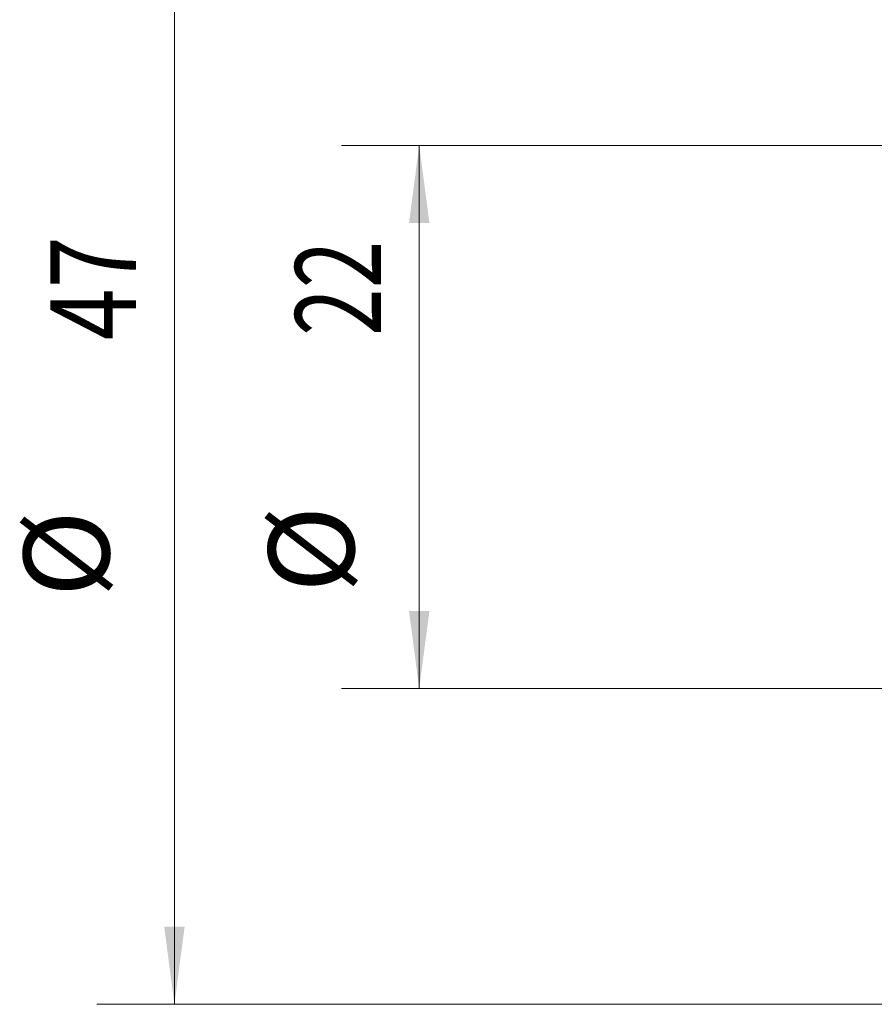
# Model space of a CAD drawing. Units: millimetres. Extents: x -52 to 58, y -47 to 68.
# Drawn here: x -52 to -17, y -24 to 16 of the extents above; entities that cross this region are included whole.
import ezdxf

# ---------------------------------------------------------------- set-up
doc = ezdxf.new("R2010")
doc.units = ezdxf.units.MM
doc.layers.add('2', color=7, linetype='CONTINUOUS')
doc.layers.add('SK2', color=7, linetype='CONTINUOUS')
doc.styles.add('iso_b_vert', font='simplex.shx')
doc.dimstyles.get("Standard").update_dxf_attribs({"dimtxt": 0.18, "dimasz": 0.18, "dimexe": 0.18, "dimexo": 0.0625, "dimgap": 0.09, "dimtad": 0, "dimtih": 1, "dimtoh": 1, "dimdec": 4, "dimzin": 0, "dimdsep": 46, "dimtxsty": 'Standard', "dimcen": 0.09, "dimadec": 0, "dimazin": 0, "dimtfac": 1, "dimtdec": 4, "dimtofl": 0, "dimtmove": 0, "dimatfit": 3, "dimfxl": 1, "dimtolj": 1, "dimtzin": 0, "dimarcsym": 0})

# ---------------------------------------------------------------- blocks, each defined once
blk = doc.blocks.new('_U0')
at = {"layer": '2', "color": 95, "lineweight": 13}
for p, q in [((-1.0875, 24), (-48.799875, 24)), ((-45.624875, -24), (-45.624875, 24)), ((-1.0875, -24), (-48.799875, -24))]:
    blk.add_line(p, q, dxfattribs=at)
at = {"layer": '2', "color": 95, "lineweight": 18}
for points in [[(-45.624875, 24), (-45.206878, 20.825002), (-46.042872, 20.824998)], [(-45.624875, -24), (-46.042872, -20.825002), (-45.206878, -20.824998)]]:
    blk.add_solid(points, dxfattribs=at)
at = {"layer": '2', "color": 95, "linetype": 'Continuous', "lineweight": 13, "char_height": 3.5001, "attachment_point": 7, "rotation": 90, "line_spacing_factor": 1.084337, "style": 'iso_b_vert'}
for s, insert in [('\\W0.8010;47', (-47.189553, 3.132857)), ('%%c', (-47.189553, -7.367443))]:
    blk.add_mtext(s, dxfattribs=dict(at, insert=insert))
blk = doc.blocks.new('_U1')
at = {"layer": '2', "color": 95, "lineweight": 13}
for p, q in [((-0.5875, 11.1), (-38.799875, 11.1)), ((-35.624875, 11.1), (-35.624875, -11.1)), ((-0.5875, -11.1), (-38.799875, -11.1))]:
    blk.add_line(p, q, dxfattribs=at)
at = {"layer": '2', "color": 95, "lineweight": 18}
for points in [[(-35.624875, 11.1), (-35.206878, 7.925002), (-36.042872, 7.924998)], [(-35.624875, -11.1), (-36.042872, -7.925002), (-35.206878, -7.924998)]]:
    blk.add_solid(points, dxfattribs=at)
at = {"layer": '2', "color": 95, "linetype": 'Continuous', "lineweight": 13, "char_height": 3.5001, "attachment_point": 7, "rotation": 90, "line_spacing_factor": 1.084337, "style": 'iso_b_vert'}
for s, insert in [('\\W0.7335;22', (-37.189553, 3.317129)), ('%%c', (-37.189553, -7.183171))]:
    blk.add_mtext(s, dxfattribs=dict(at, insert=insert))

msp = doc.modelspace()

# ---------------------------------------------------------------- dimensions: what is measured, and where the dimension line sits
at = {"layer": 'SK2', "lineweight": 13}
for base, p1, p2, angle, text, picture, middle in [((-45.624875, 24), (0.5, -24), (0.5, 24), 90, '%%c\\C95;47', '_U0', (-45.624875, 0)), ((-35.624875, -11.1), (1, 11.1), (1, -11.1), 270, '%%c\\C95;22', '_U1', (-35.624875, 0))]:
    dim = msp.add_linear_dim(base=base, p1=p1, p2=p2, angle=angle, text=text, dimstyle='Standard', override={"dimtxt": 3.5001, "dimasz": 3.175, "dimexe": 3.175, "dimexo": 1.5875, "dimgap": 1.75005, "dimtad": 1, "dimtih": 0, "dimtoh": 0, "dimdec": 1, "dimlfac": 1, "dimzin": 8, "dimdsep": 44, "dimlunit": 2, "dimpost": '', "dimtxsty": 'iso_b_vert', "dimsah": 1, "dimse1": 0, "dimse2": 0, "dimsd1": 0, "dimsd2": 0, "dimclrd": 95, "dimclre": 95, "dimclrt": 95, "dimtol": 0, "dimtm": -0.1, "dimtfac": 0.907117, "dimtdec": 2, "dimtofl": 1, "dimtmove": 0, "dimtzin": 8, "dimlwd": 13, "dimlwe": 13}, dxfattribs=at)
    dim.commit()
    dim.dimension.update_dxf_attribs({"geometry": picture, "text_midpoint": middle, "dimtype": 160})

doc.saveas('drawing.dxf')
